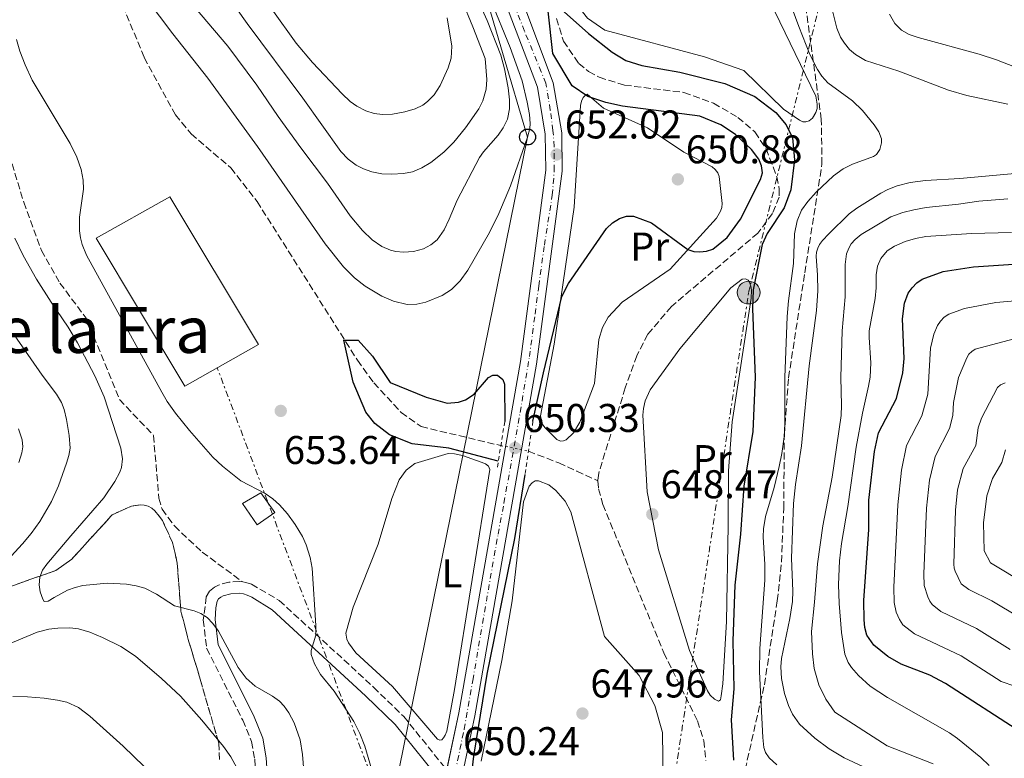
# Model space of a CAD drawing. Units: metres. Extents: x 641323 to 644778, y 4741449 to 4743833.
# Drawn here: x 643626 to 643872, y 4743039 to 4743223 of the extents above; entities that cross this region are included whole.
import ezdxf
from ezdxf.enums import TextEntityAlignment as Align

# ---------------------------------------------------------------- set-up
doc = ezdxf.new("R2010")
doc.units = ezdxf.units.M
doc.header["$MEASUREMENT"] = 0
for name, pattern in [('DGN Style 2', [1.7399219301090239, 1.043953158065414, -0.6959687720436097]), ('DGN Style 3', [2.435890702152634, 1.739921930109024, -0.6959687720436097]), ('DGN Style 4', [2.7856150101045474, 1.391937544087219, -0.6959687720436097, 0.001739921930109024, -0.6959687720436097]), ('DGN Style 5', [1.217945351076317, 0.5219765790327072, -0.6959687720436097]), ('DGN Style 7', [3.4798438602180486, 1.565929737098122, -0.6959687720436097, 0.5219765790327072, -0.6959687720436097])]:
    doc.linetypes.add(name, pattern=pattern)
for name, color, linetype, lineweight in [('Barranco lineal', 142, 'DGN Style 3', 13), ('Barranco lineal no visto', 142, 'DGN Style 5', 0), ('Camino', 7, 'DGN Style 3', 0), ('Carretera', 9, 'Continuous', 0), ('Caseta-cabaña', 1, 'Continuous', 0), ('Cota de punto acotado terreno', 7, 'Continuous', 0), ('Curva de nivel directora', 30, 'Continuous', 30), ('Curva de nivel intermedia', 30, 'Continuous', 0), ('Eje de carretera', 7, 'DGN Style 4', 0), ('Etiqueta de uso rústico', 92, 'Continuous', 0), ('Línea blanca (vial)', 7, 'Continuous', 13), ('Línea de cambio de uso (parcela vista)', 92, 'Continuous', 0), ('Línea eléctrica', 6, 'DGN Style 7', 0), ('Línea telefónica', 7, 'Continuous', 0), ('Margen derecho', 7, 'Continuous', 0), ('Nave industrial', 1, 'Continuous', 13), ('Pontón-alcantarilla (pasos de agua)', 1, 'DGN Style 2', 0), ('Poste telefónico', 7, 'Continuous', 0), ('Poste tendido eléctrico', 7, 'Continuous', 0), ('Punto acotado terreno (símbolo)', 7, 'Continuous', 0), ('Senda', 7, 'DGN Style 3', 0), ('Texto de Área (paraje) menor', 7, 'Continuous', 0), ('Torre eléctrica', 7, 'Continuous', 0), ('Zona arbolada', 92, 'DGN Style 3', 0)]:
    doc.layers.add(name, color=color, linetype=linetype, lineweight=lineweight)
doc.styles.add('Style-Arial', font='arial.ttf')

# ---------------------------------------------------------------- blocks, each defined once
blk = doc.blocks.new('5PATER')
at = {"layer": 'Barranco lineal no visto', "linetype": 'Continuous', "lineweight": 0}
h = blk.add_hatch(color=51, dxfattribs=at)
edge = h.paths.add_edge_path()
edge.add_ellipse((0, 0), major_axis=(-0.1095731443231308, -0.1110710700762829), ratio=0.9994222409660317, start_angle=0, end_angle=360)
blk = doc.blocks.new('5PELE')
at = {"layer": 'Torre eléctrica', "linetype": 'Continuous', "lineweight": 0}
h = blk.add_hatch(color=9, dxfattribs=at)
edge = h.paths.add_edge_path()
edge.add_arc((-2.000000476837158e-05, 0), 0.2850000000000001, 0, 360)
at = {"layer": 'Torre eléctrica', "color": 252, "linetype": 'Continuous', "lineweight": 0}
blk.add_circle((-2.000000476837158e-05, 0), 0.2850000000000001, dxfattribs=at)
blk = doc.blocks.new('5PTT')
at = {"layer": 'Poste telefónico', "color": 7, "linetype": 'Continuous', "lineweight": 30}
blk.add_circle((2.382683753967285e-05, 4.306399822235108e-05), 0.1995000005932858, dxfattribs=at)

msp = doc.modelspace()

# ---------------------------------------------------------------- linework, layer by layer
at = {"layer": 'Barranco lineal', "color": 142, "linetype": 'DGN Style 3', "lineweight": 13}
for points in [[(643623.3600000005, 4743250.83, 655.1600000000036), (643636.3300000001, 4743245.67, 654.7899999999936), (643642.9400000004, 4743241.109999999, 654.529999999999), (643646.8700000001, 4743236.550000001, 654.6199999999953), (643649.9800000006, 4743231.390000001, 654.6000000000058), (643657.2199999997, 4743213.939999999, 653.4900000000052), (643665, 4743199.65, 652.6699999999983), (643668.9199999999, 4743194.880000001, 652.4799999999959), (643678.8200000003, 4743186.390000001, 652.4799999999959), (643685.3899999997, 4743178, 652.029999999999), (643710.5, 4743138.32, 651.4700000000012), (643714.5599999997, 4743132.689999999, 650.9700000000012), (643721.4199999999, 4743125.289999999, 650.0099999999948), (643726.3600000005, 4743121.76, 649.6000000000058), (643746.3099999997, 4743117.02, 649.279999999999)], [(643760.2300000006, 4743223.689999999, 650.070000000007), (643761.9600000001, 4743218.029999999, 649.6699999999983), (643765.7699999996, 4743212.480000001, 649.2599999999948), (643768.2300000006, 4743210.439999999, 649.1199999999953), (643770.8600000005, 4743209.01, 649.0099999999948), (643777.2100000001, 4743207.050000001, 648.9100000000036), (643792.0700000003, 4743205.24, 648.8999999999943), (643799.4800000006, 4743202.529999999, 648.8300000000017), (643805.5599999997, 4743199, 648.779999999999), (643809.7800000003, 4743195.350000001, 648.7700000000041), (643812.5899999999, 4743191.17, 648.8399999999965), (643815.2699999996, 4743184.17, 648.9100000000036), (643815.8899999997, 4743181.109999999, 648.9100000000036), (643815.8499999996, 4743179.109999999, 648.9100000000036), (643814.1699999999, 4743174.960000001, 648.9100000000036), (643810.5300000003, 4743170.09, 648.9100000000036), (643788.9199999999, 4743151.75, 648.1300000000047), (643783.0499999998, 4743144.82, 647.7400000000052), (643780.2599999999, 4743139.480000001, 647.4799999999959), (643777.4100000003, 4743131.470000001, 646.9100000000036), (643770.7599999999, 4743110.15, 646.5800000000017), (643770.5599999997, 4743108.210000001, 646.570000000007)], [(643753.2100000001, 4743115.600000001, 648.2299999999959), (643760.7599999999, 4743112.710000001, 647.1199999999953), (643765.29, 4743110.630000001, 647), (643770.5599999997, 4743108.210000001, 646.570000000007)], [(643770.5599999997, 4743108.210000001, 646.570000000007), (643770.7199999997, 4743106.24, 646.570000000007), (643771.8099999997, 4743102.300000001, 646.570000000007), (643787.0300000003, 4743065.25, 646.3500000000058), (643795.4199999999, 4743048.300000001, 644.8999999999943), (643797.0099999999, 4743043.32, 644.8600000000006), (643797.54, 4743038.33, 644.8699999999953)]]:
    msp.add_polyline3d(points, dxfattribs=at)
at = {"layer": 'Barranco lineal no visto', "color": 142, "linetype": 'DGN Style 5', "lineweight": 0, "extrusion": (0.1443957069411337, -0.02971621793259547, 0.9890737213214962), "elevation": -47351.10973714705, "flags": 128}
msp.add_lwpolyline([(4775519.337401988, 322089.6290213969), (4775519.337401988, 322082.5065990558)], dxfattribs=at)
at = {"layer": 'Camino', "color": 7, "linetype": 'DGN Style 3', "lineweight": 0}
for points in [[(643681.8099999985, 4743082.960000001, 655.8999999999943), (643681.0699999987, 4743083.050000003, 655.8600000000007), (643678.3799999976, 4743082.9, 655.6499999999944), (643675.9099999999, 4743082.240000002, 655.5800000000019), (643674.7199999986, 4743081.670000001, 655.8699999999952), (643673.5100000015, 4743080.650000001, 656.6999999999972), (643672.7100000014, 4743079.25, 657.6300000000047), (643671.9600000004, 4743073.49, 659.1000000000058), (643672.8000000007, 4743066.390000002, 659.479999999996), (643681.8099999985, 4743048.449999999, 660.679999999993), (643684.0100000004, 4743043.09, 661.8999999999944), (643684.7999999992, 4743038.680000001, 662.8600000000007), (643685.0399999984, 4743034.060000001, 663.0899999999967), (643684.6400000006, 4743029.100000001, 663.9499999999971), (643680.7699999993, 4743009.930000001, 667.4100000000037), (643667.5100000001, 4742982.090000002, 671.6600000000037), (643649.8000000007, 4742925.890000002, 681.9199999999984), (643641.8900000005, 4742897.210000004, 687.6699999999983), (643641.3000000004, 4742893.850000001, 687.6699999999983), (643619.5199999987, 4742869.830000003, 691.6100000000006)], [(643681.8099999985, 4743082.960000001, 655.8999999999943), (643682.6199999999, 4743082.850000001, 655.9499999999971), (643684.0300000004, 4743082.410000001, 656.0000000000001), (643690.9499999982, 4743078.330000003, 655.9900000000052), (643714.5199999983, 4743056.67, 653.0800000000017), (643722.0399999997, 4743049.37, 651.2200000000014), (643732.7756025136, 4743036.0370743, 650.1628000000055)]]:
    msp.add_polyline3d(points, dxfattribs=at)
at = {"layer": 'Carretera', "color": 9, "linetype": 'Continuous', "lineweight": 0}
for points in [[(643748.3500000003, 4743236.930000001, 653.6900000000023), (643759.4200000013, 4743207.609999999, 652.1199999999953), (643761.5100000012, 4743195.170000001, 651.929999999993), (643761.6200000007, 4743185.57, 651.779999999999), (643755.2399999994, 4743137.4, 650.8300000000017), (643739.8399999988, 4743049.480000001, 649.9700000000012), (643732.4699999995, 4743014.859999998, 649.529999999999), (643726.6900000015, 4742990.96, 650.3899999999994), (643716.8700000001, 4742949.49, 649.9600000000064), (643706.6499999987, 4742905.679999999, 648.8300000000017), (643702.5799999983, 4742884.829999999, 648.0099999999948), (643701.2500000007, 4742861.640000002, 647.1900000000023), (643701.8500000021, 4742802.890000001, 645.1999999999971), (643701.6499999985, 4742763.01, 644.6300000000047), (643696.5599999991, 4742728.02, 643.8999999999943), (643681.5100000018, 4742648.500000001, 642.25)], [(643679.8299999987, 4742661.74, 642.5099999999948), (643692.510000001, 4742728.699999999, 643.8999999999943), (643697.5500000014, 4742763.32, 644.6300000000047), (643697.7399999992, 4742802.880000001, 645.1999999999971), (643697.1400000001, 4742861.739999999, 647.1900000000023), (643698.4999999992, 4742885.350000001, 648.0099999999948), (643702.6299999999, 4742906.540000002, 648.8300000000017), (643712.8700000015, 4742950.430000001, 649.9600000000064), (643722.6900000006, 4742991.920000001, 650.3899999999994), (643728.4699999985, 4743015.770000001, 649.529999999999), (643731.989999999, 4743032.34, 649.7400000000052), (643735.7999999998, 4743050.270000001, 649.9700000000012), (643751.1800000002, 4743138.02, 650.8300000000017), (643757.5100000025, 4743185.82, 651.779999999999), (643757.4099999996, 4743194.810000001, 651.929999999993), (643755.4299999992, 4743206.529999999, 652.1199999999953), (643744.4299999999, 4743235.689999999, 653.6900000000023)]]:
    msp.add_polyline3d(points, dxfattribs=at)
at = {"layer": 'Caseta-cabaña', "color": 1, "linetype": 'Continuous', "lineweight": 0}
msp.add_polyline3d([(643689.8700000001, 4743100.310000001, 657.9100000000036), (643685.4500000002, 4743097.26, 658.3699999999953), (643681.7699999996, 4743102.539999999, 658.0200000000041), (643686.3399999999, 4743105.220000001, 657.9100000000036)], close=True, dxfattribs=at)
msp.add_polyline3d([(643685.4500000002, 4743097.26, 658.3699999999953), (643681.7699999996, 4743102.539999999, 658.0200000000041), (643686.3399999999, 4743105.220000001, 657.9100000000036), (643689.8700000001, 4743100.310000001, 657.9100000000036), (643685.4500000002, 4743097.26, 658.3699999999953)], dxfattribs=at)
at = {"layer": 'Curva de nivel directora', "color": 30, "linetype": 'Continuous', "lineweight": 30, "flags": 128}
for points, elevation in [([(643754.3400000002, 4743123.090000001), (643757, 4743135.210000004), (643761.5399999997, 4743154.23), (643763.2299999995, 4743157.52), (643772.6799999998, 4743171.240000002), (643774.24, 4743172.67), (643775.940000001, 4743173.78), (643777.6799999999, 4743174.359999999), (643779.4500000002, 4743174.350000001), (643783.9699999997, 4743172.62), (643793.0699999991, 4743166.02), (643794.5399999999, 4743165.53), (643796.0699999988, 4743165.380000001), (643797.7000000004, 4743165.57), (643799.2400000005, 4743166.100000001), (643802.8300000002, 4743169.030000002), (643806.1699999997, 4743173.57), (643811.2100000001, 4743183.480000001), (643811.6500000004, 4743185.16), (643811.4600000002, 4743186.890000002), (643810.7400000005, 4743188.539999999), (643808.9399999991, 4743190.949999999), (643804.9299999991, 4743194.699999999), (643801.27, 4743197.109999999), (643796.0399999997, 4743199.300000002), (643776.7099999998, 4743201.789999999), (643772.51, 4743202.690000001), (643768.0099999984, 4743204.190000001), (643764.1100000001, 4743206.890000001), (643759.3099999991, 4743214.99), (643758.110000001, 4743225.490000002)], 650.0000000000001), ([(643761.3899999999, 4743225.99), (643768.2099999995, 4743219.939999999), (643774.1300000005, 4743215.300000001), (643777.51, 4743213.230000001), (643781.5099999988, 4743211.980000002), (643791.0099999984, 4743210.29), (643802.2800000004, 4743207.490000002), (643809.7799999993, 4743204.25), (643815.0299999998, 4743200.2), (643817.5800000002, 4743197.130000002), (643819.1899999996, 4743193.91), (643819.6499999999, 4743188.4), (643818.7800000005, 4743180.939999999), (643817.0700000006, 4743176.390000002), (643812.8399999995, 4743170.01), (643811.5799999987, 4743167.28), (643809.3899999983, 4743155.91), (643809.2000000004, 4743151.140000001), (643809.86, 4743134.15), (643809.2699999998, 4743120.529999999), (643807.01, 4743106.91), (643806.1799999987, 4743094.900000001), (643804.7699999983, 4743082.170000002), (643804.3099999999, 4743068.28), (643804.5499999991, 4743056.260000002), (643803.8699999995, 4743048.480000001), (643804.4799999997, 4743038.460000004)], 650.0000000000001), ([(643876.4799999995, 4743045.28), (643857.4299999991, 4743057.58), (643853.5199999998, 4743059.640000001), (643846.3200000002, 4743062.420000002), (643843.0399999989, 4743064.300000002), (643839.4899999994, 4743067.150000001), (643837.7799999996, 4743069.67), (643837.2999999989, 4743071.550000003), (643837.1299999991, 4743073.49), (643837.0399999997, 4743078.310000001), (643838.24, 4743096.080000001), (643838.3000000003, 4743103.420000002), (643839.6900000006, 4743115.550000002), (643840.6999999987, 4743120.180000001), (643845.1499999989, 4743128.750000001), (643846.7899999997, 4743135.220000002), (643847.1099999992, 4743138.76), (643846.6299999986, 4743148.710000001), (643847.1699999995, 4743152.570000002), (643848.0900000003, 4743155.080000001), (643849.0499999993, 4743156.460000004), (643850.2299999995, 4743157.650000001), (643851.6100000008, 4743158.61), (643856.8700000001, 4743160.480000001), (643864.4199999984, 4743161.699999999), (643878.1899999994, 4743162.550000001)], 675.0000000000001), ([(643745.6799999989, 4743113.150000001), (643733.2800000003, 4743116.41), (643724.1499999998, 4743117.480000001), (643718.4599999988, 4743119.680000001), (643714.829999999, 4743122.51), (643712.5999999982, 4743125.390000001), (643709.3899999985, 4743132.860000002), (643707.0799999996, 4743143.380000002), (643710.6799999982, 4743143.380000002), (643714.2799999992, 4743139.380000001), (643718.6899999991, 4743132.800000001), (643727.6900000002, 4743129.09), (643732.8600000001, 4743127.65), (643735.7399999991, 4743127.860000002), (643737.4800000002, 4743128.42), (643739.6100000005, 4743129.880000002), (643743.2600000004, 4743134.020000001), (643744.2999999998, 4743134.590000001), (643745.48, 4743134.600000001), (643746.8099999998, 4743133.560000001), (643747.2100000001, 4743132.34), (643747.2999999993, 4743123.08)], 650.0000000000003), ([(643738.6000000001, 4743030.850000001), (643739.5900000002, 4743039.430000001), (643742.8600000005, 4743059.930000001), (643749.8099999995, 4743093.850000001), (643752.3499999987, 4743109.83)], 650)]:
    msp.add_lwpolyline(points, dxfattribs=dict(at, elevation=elevation))
at = {"layer": 'Curva de nivel intermedia', "color": 30, "linetype": 'Continuous', "lineweight": 0, "flags": 128}
for points, elevation in [([(643682.9400000018, 4743222.480000001), (643677.1399999993, 4743230.61), (643669.4000000011, 4743240.489999999), (643664.8000000011, 4743245.539999999), (643650.1300000015, 4743262.66), (643638.8399999995, 4743274.359999999), (643627.25, 4743286.880000001), (643623.6600000004, 4743291.220000002)], 665), ([(643731.0899999999, 4743241.679999999), (643739.3100000009, 4743221.59), (643742.3799999999, 4743213.73), (643742.770000001, 4743208.460000002), (643742.6600000013, 4743206.05), (643741.8000000009, 4743203.100000001), (643740.8100000008, 4743201.119999999), (643737.4900000015, 4743196.380000001), (643734.6000000013, 4743192.789999999), (643732.050000001, 4743190.279999998), (643728.8099999999, 4743187.739999999), (643726.5800000015, 4743186.36), (643724.200000001, 4743185.41), (643721.9700000003, 4743184.970000001), (643719.0900000014, 4743184.779999999), (643716.5600000012, 4743184.890000001), (643714.0900000012, 4743185.390000001), (643711.9700000001, 4743186.15), (643710.1399999994, 4743187.100000001), (643708.1400000014, 4743188.57), (643706.3399999996, 4743190.459999999), (643696.8600000005, 4743203.759999999), (643682.9400000018, 4743222.480000001)], 665), ([(643743.7200000009, 4743228.560000001), (643748.6200000005, 4743216.430000001), (643751.6, 4743208.15), (643752.9200000009, 4743202.829999999), (643753.4500000007, 4743199.680000001), (643753.6200000005, 4743197.449999999), (643753.5300000011, 4743196.239999999), (643752.9900000001, 4743194.099999999), (643748.7000000009, 4743181.939999999), (643745.8100000008, 4743174.960000001), (643743.4500000004, 4743170.24), (643738.0200000012, 4743160.83), (643736.1500000004, 4743158.21), (643734.0100000012, 4743156.029999998), (643731.6399999997, 4743154.509999999), (643727.5800000007, 4743152.83), (643725.2800000006, 4743152.31), (643722.88, 4743152.300000001), (643719.4900000015, 4743153.109999999), (643716.6100000005, 4743154.359999999), (643712.4400000017, 4743156.829999999), (643709.7300000006, 4743158.890000001), (643707.0199999993, 4743161.640000002), (643702.4500000004, 4743167.390000001), (643685.49, 4743191.720000001), (643673.1300000015, 4743208.800000002), (643664.3899999999, 4743219.84), (643651.3000000005, 4743237.289999999)], 655), ([(643736.860000001, 4743236.459999999), (643742.9299999997, 4743223.220000001), (643746.3000000003, 4743214.539999999), (643747.2300000001, 4743211.09), (643748.1100000008, 4743206.390000001), (643748.4700000007, 4743203.37), (643748.4600000017, 4743201.099999999), (643747.9600000011, 4743198.58), (643746.9300000007, 4743196.369999999), (643745.6100000017, 4743194.560000001), (643741.9999999999, 4743190.390000001), (643741.0000000007, 4743189.009999999), (643735.3700000002, 4743178.32), (643733.3899999999, 4743173.55), (643732.1200000002, 4743170.890000001), (643730.3800000013, 4743168.449999999), (643728.8500000002, 4743167.17), (643726.9800000016, 4743166.199999998), (643724.5200000006, 4743165.52), (643722.0000000016, 4743165.32), (643720.1100000006, 4743165.499999999), (643718.7300000016, 4743165.820000002), (643716.540000001, 4743166.739999999), (643714.1900000018, 4743168.449999999), (643711.750000001, 4743170.759999999), (643708.670000001, 4743174.42), (643702.9900000015, 4743182.58), (643696.3200000017, 4743191.38), (643690.6300000009, 4743199.25), (643685.2999999999, 4743207.050000001), (643678.1100000015, 4743216.759999999), (643661.4600000017, 4743236.430000001)], 660.0000000000001), ([(643815.2700000012, 4743037.269999999), (643813.32, 4743039.01), (643812.4800000017, 4743040.34), (643812.0500000003, 4743041.640000001), (643811.7799999999, 4743044.12), (643810.9700000007, 4743060.470000001), (643811.04, 4743066.38), (643812.2699999993, 4743083.390000001), (643812.2500000015, 4743087.300000002), (643811.8899999994, 4743094.190000001), (643811.9500000019, 4743096.189999999), (643812.4400000015, 4743099.279999999), (643814.5700000017, 4743106.52), (643815.8800000015, 4743111.810000001), (643816.560000001, 4743115.069999999), (643817.1300000009, 4743119.230000001), (643817.3000000007, 4743122.460000001), (643817.2500000016, 4743133.999999999), (643817.8799999997, 4743149.249999999), (643818.1700000003, 4743153.21), (643819.4700000011, 4743162.509999999), (643819.7200000016, 4743169.88), (643820.3899999999, 4743173.179999999), (643821.4600000004, 4743175.819999999), (643823.0000000005, 4743178.01), (643825.0999999995, 4743180.329999999), (643829.4700000014, 4743184.390000001), (643831.8400000005, 4743186.119999998), (643834.1500000019, 4743187.33), (643839.4100000013, 4743189.199999998), (643840.1399999999, 4743189.720000001), (643840.9800000002, 4743190.949999999), (643841.4600000009, 4743192.63), (643841.4100000017, 4743193.630000001), (643840.7900000003, 4743195.399999999), (643839.6100000001, 4743197.119999998), (643836.6799999998, 4743200.759999999), (643834.2100000001, 4743203.119999999), (643828.0400000009, 4743207.67), (643826.540000001, 4743209.3), (643825.4000000011, 4743210.949999999), (643823.5100000001, 4743214.710000001), (643820.7499999997, 4743221.699999998), (643818.500000001, 4743227.800000001)], 655), ([(643732.8600000001, 4743223.859999999), (643734.0899999995, 4743216.779999998), (643733.8600000015, 4743213.759999999), (643733.1500000006, 4743211.380000001), (643731.1600000013, 4743206.939999999), (643729.6300000002, 4743204.659999999), (643728.020000001, 4743202.939999999), (643726.8400000008, 4743202.039999997), (643724.9000000006, 4743201.099999999), (643722.3500000003, 4743200.380000002), (643719.2500000001, 4743199.779999998), (643716.7800000003, 4743199.689999999), (643714.6800000013, 4743199.979999999), (643712.5800000003, 4743200.67), (643710.3300000017, 4743201.84), (643708.7000000001, 4743202.999999999), (643706.6700000005, 4743204.900000001), (643699.2699999998, 4743212.67), (643695.1799999995, 4743217.51), (643689.0700000006, 4743226.019999999)], 670.0000000000001), ([(643858.1399999999, 4743205.779999999), (643845.7400000012, 4743210.560000001), (643837.4300000009, 4743213.24), (643834.8899999994, 4743214.67), (643833.3899999997, 4743215.989999999), (643832.1600000003, 4743217.51), (643831.2100000003, 4743219.05), (643830.2300000013, 4743221.27), (643829.3000000014, 4743225.270000001)], 660.0000000000001), ([(643879.1500000005, 4743209.92), (643870.1500000017, 4743213.41), (643865.8100000009, 4743214.779999998), (643850.6000000006, 4743218.92), (643848.3499999996, 4743219.710000001), (643846.4000000006, 4743220.789999999), (643844.7199999997, 4743222.449999999), (643843.4200000011, 4743224.779999998)], 665), ([(643625.3099999999, 4743218.439999999), (643626.1200000013, 4743215.569999999), (643627.4199999999, 4743212.149999999), (643629.2300000006, 4743208.260000001), (643638.6800000007, 4743192.46), (643640.3700000006, 4743189.029999999), (643641.4300000002, 4743185.970000001), (643641.9400000018, 4743183.359999998), (643641.990000001, 4743181.080000001), (643641.0000000009, 4743174.08), (643641.020000001, 4743170.640000001), (643641.2600000001, 4743168.899999999), (643641.7000000004, 4743167.260000001), (643642.76, 4743164.560000001), (643661.5600000002, 4743130.369999999), (643662.9700000006, 4743127.999999999), (643665.0200000001, 4743125.119999998), (643668.5400000005, 4743120.8), (643674.3699999999, 4743114.099999999), (643676.7600000015, 4743111.850000001), (643681.3300000003, 4743108.23), (643687.3899999999, 4743105.029999998), (643689.3099999998, 4743103.71), (643691.0199999998, 4743102.230000001), (643692.9800000022, 4743099.970000001), (643694.9, 4743097.319999999), (643696.7100000007, 4743094.349999999), (643697.6700000018, 4743092.259999999)], 655), ([(643872.9700000002, 4743202.270000001), (643862.7500000009, 4743204.480000001), (643858.1399999999, 4743205.779999999)], 660.0000000000001), ([(643838.0499999999, 4743036.289999999), (643832.0900000011, 4743038.99), (643828.3100000012, 4743041.259999999), (643824.7400000016, 4743043.930000001), (643820.9500000009, 4743047.460000002), (643819.2000000007, 4743049.9), (643818.1800000014, 4743052.079999999), (643817.1900000012, 4743055.09), (643816.4700000016, 4743058.87), (643816.2600000014, 4743061.789999999), (643816.4, 4743063.81), (643818.51, 4743073.81), (643819.2200000008, 4743078.109999998), (643819.29, 4743080.689999999), (643818.9200000013, 4743088.88), (643819.440000002, 4743102.55), (643819.9400000006, 4743107.34), (643821.4699999995, 4743116.980000001), (643823.3899999994, 4743136.909999999), (643825.1700000009, 4743150.77), (643825.4900000005, 4743155.680000001), (643825.4200000013, 4743159.550000002), (643825.1100000005, 4743164.33), (643825.2200000001, 4743165.369999999), (643825.5100000006, 4743166.330000001), (643825.9599999998, 4743167.23), (643826.7000000019, 4743168.279999999), (643828.2300000008, 4743169.939999999), (643833.3600000006, 4743174.9), (643835.2600000005, 4743176.319999999), (643841.2599999997, 4743180.07), (643843.020000001, 4743181.009999999), (643845.320000001, 4743181.92), (643848.6100000012, 4743182.720000002), (643852.4500000012, 4743183.24), (643861.0000000009, 4743183.759999998), (643874.7500000016, 4743184.949999999)], 660.0000000000001), ([(643854.2999999997, 4743037.49), (643842.7999999997, 4743041.989999999), (643829.7999999999, 4743050.460000001), (643827.4999999999, 4743053.65), (643825.7499999999, 4743057.300000001), (643824.5600000008, 4743061.38), (643824.1700000018, 4743065.03), (643823.9700000006, 4743070.619999998), (643824.7000000015, 4743077.949999999), (643825.41, 4743087.509999999), (643826.7500000012, 4743097.009999999), (643829.1100000015, 4743109.159999999), (643831.3600000001, 4743124.52), (643831.4500000017, 4743127.15), (643831.2800000019, 4743133.99), (643831.5999999992, 4743145.689999999), (643832.3300000001, 4743154.140000001), (643832.3400000012, 4743162.23), (643832.7100000001, 4743164.909999999), (643833.230000001, 4743166.310000001), (643833.8500000001, 4743167.399999999), (643834.8100000012, 4743168.499999999), (643836.3700000013, 4743169.75), (643843.7400000007, 4743174.140000001), (643846.7699999994, 4743175.26), (643849.4800000007, 4743175.939999999), (643852.5800000009, 4743176.480000001), (643860.6800000012, 4743177.359999999), (643865.7599999995, 4743178.099999999), (643872.9900000005, 4743178.619999999)], 665), ([(643835.1300000009, 4743116.59), (643836.6500000008, 4743125.160000001), (643838.2000000019, 4743131.859999999), (643838.5799999997, 4743134.130000001), (643838.7600000007, 4743137.66), (643838.3400000005, 4743143.999999999), (643838.3700000017, 4743145.659999999), (643839.8100000012, 4743153.720000001), (643840.0500000005, 4743156.390000001), (643840.0700000006, 4743159.640000001), (643840.3900000001, 4743161.810000001), (643841.2500000007, 4743163.789999999), (643842.8500000011, 4743165.640000001), (643844.6900000006, 4743166.859999998), (643847.3600000017, 4743167.96), (643849.8800000009, 4743168.729999999), (643852.4700000014, 4743169.27), (643863.8799999997, 4743170.01), (643873.9300000013, 4743170.279999998)], 670.0000000000001), ([(643624.8600000006, 4743168.850000001), (643626.9400000017, 4743164.509999999), (643630.2899999999, 4743158.599999999), (643633.9100000008, 4743152.81), (643638.1800000002, 4743146.569999999), (643640.5500000016, 4743142.680000001), (643644.87, 4743134.42), (643647.150000002, 4743129.2), (643651.3400000008, 4743116.380000001), (643651.7499999999, 4743113.679999999), (643651.550000001, 4743111.529999998), (643651.1399999997, 4743110.390000001), (643649.8800000013, 4743108.09), (643647.1100000018, 4743103.989999999), (643638.8399999995, 4743094.499999999), (643632.8800000005, 4743087.399999999), (643631.8000000009, 4743085.869999998), (643631.0900000001, 4743084.119999998), (643630.9300000013, 4743082.199999998), (643631.1700000005, 4743080.509999999), (643631.8700000001, 4743078.630000001), (643632.23, 4743078.109999998), (643633.2000000001, 4743078.130000001), (643634.6799999998, 4743079.099999998), (643638.0500000004, 4743080.909999998), (643639.9300000002, 4743081.600000001), (643641.8600000015, 4743082.06), (643647.9099999998, 4743082.659999999), (643652.7700000014, 4743082.42), (643655.1800000009, 4743082.02), (643657.3800000002, 4743081.390000001), (643660.2700000004, 4743079.919999998), (643664.7899999999, 4743076.99), (643669.6800000004, 4743075.71), (643671.3200000012, 4743075.07), (643672.9500000007, 4743074.09), (643674.3699999999, 4743072.59), (643675.7800000003, 4743070.640000001), (643680.7000000001, 4743061.579999999), (643682.6500000012, 4743058.960000002), (643684.890000001, 4743056.930000001), (643689.2899999997, 4743054.42), (643690.9800000017, 4743053.17), (643692.2000000001, 4743051.930000001), (643693.36, 4743050.3), (643694.6500000019, 4743047.759999999), (643696.1600000006, 4743043.489999999), (643696.7500000007, 4743039.899999999), (643697.1500000008, 4743034.619999998)], 660.0000000000001), ([(643874.7400000005, 4743056.909999999), (643871.3400000008, 4743058.060000001), (643861.3000000003, 4743064.470000002), (643849.6300000005, 4743069.970000001), (643846.7800000006, 4743072.259999999), (643845.8799999999, 4743073.579999999), (643845.0900000008, 4743075.42), (643844.6200000015, 4743077.789999999), (643844.540000001, 4743081.65), (643845.4700000008, 4743102.230000001), (643846.4400000009, 4743110.889999999), (643847.6700000003, 4743117.069999999), (643851.5400000014, 4743124.430000001), (643853.0400000013, 4743129.890000001), (643853.6300000015, 4743141.359999999), (643854.4900000021, 4743144.869999998), (643855.4000000017, 4743147.03), (643856.1600000015, 4743148.140000001), (643857.1100000015, 4743149.089999998), (643858.2200000002, 4743149.859999999), (643862.1699999998, 4743151.300000002), (643869.9800000017, 4743152.740000002), (643880.6100000001, 4743153.670000001)], 680), ([(643624.6900000008, 4743144.699999998), (643631.6700000013, 4743134.649999999), (643635.2400000008, 4743129.890000001), (643636.5100000004, 4743127.82), (643637.1800000009, 4743125.999999999), (643637.7700000011, 4743123.520000001), (643638.4600000017, 4743119.550000001), (643638.6699999997, 4743116.380000001), (643638.3800000013, 4743114.539999999), (643637.8, 4743112.630000001), (643635.7400000015, 4743106.98), (643634.0600000008, 4743103.039999999), (643631.1100000002, 4743098.019999999), (643628.9300000009, 4743095.050000001), (643626.7699999994, 4743092.489999999), (643613.5599999997, 4743078.170000001)], 665), ([(643873.5700000015, 4743066.09), (643865.1600000005, 4743071.36), (643856.26, 4743075.609999999), (643854.0800000007, 4743077.369999998), (643853.4900000006, 4743078.180000001), (643852.980000001, 4743079.259999999), (643852.1000000003, 4743082.100000001), (643852.0399999999, 4743084.99), (643852.6600000013, 4743101.390000001), (643853.4500000004, 4743108.42), (643854.8099999994, 4743114.3), (643858.4400000017, 4743121.249999999), (643859.2800000019, 4743124.550000001), (643859.3899999993, 4743127.749999999), (643860.6299999999, 4743134.019999999), (643862.7100000007, 4743138.980000001), (643863.2800000008, 4743139.819999999), (643863.9900000015, 4743140.53), (643864.8099999997, 4743141.109999998), (643874.5500000005, 4743143.720000001)], 685.0000000000001), ([(643875.7999999999, 4743074.13), (643869.0200000006, 4743078.249999999), (643863.2300000016, 4743081.05), (643861.3700000019, 4743082.470000001), (643859.7900000016, 4743085.660000001), (643859.5800000015, 4743086.409999999), (643859.5099999999, 4743087.399999999), (643859.8800000009, 4743100.869999999), (643860.4500000009, 4743105.949999999), (643861.8300000001, 4743111.27), (643864.9700000006, 4743117.009999999), (643865.6100000021, 4743121.430000001), (643866.400000001, 4743123.849999999), (643870.400000002, 4743131.5), (643871.1200000017, 4743132.189999999), (643872.36, 4743132.73)], 690), ([(643625.7900000005, 4743121.23), (643626.7200000003, 4743118.48), (643626.8299999998, 4743116.679999998), (643626.650000001, 4743115.23), (643625.8399999996, 4743112.81)], 670.0000000000001), ([(643868.2899999997, 4743037.09), (643866.2100000011, 4743039.09), (643860.440000002, 4743043.82), (643858.3800000012, 4743045.239999999), (643842.9400000006, 4743054.08), (643838.5700000008, 4743056.930000001), (643835.6699999995, 4743059.599999999), (643833.9200000016, 4743061.619999999), (643833.1000000013, 4743062.849999999), (643832.2499999997, 4743064.9), (643831.4400000006, 4743070.32), (643830.8300000003, 4743077.569999999), (643830.6600000004, 4743082.319999999), (643830.8900000006, 4743088.210000001), (643831.4100000014, 4743092.59), (643833.0200000008, 4743101.84), (643835.1300000009, 4743116.59)], 670.0000000000001), ([(643877.6399999994, 4743082.359999999), (643868.6699999997, 4743087.71), (643867.0600000004, 4743090.71), (643866.9100000006, 4743097.730000001), (643867.730000001, 4743104.449999999), (643869.1400000014, 4743108.830000001), (643871.4900000005, 4743112.779999998), (643872.3700000012, 4743115.939999999)], 695), ([(643697.6700000018, 4743092.259999999), (643698.6700000007, 4743089.039999999), (643699.1300000012, 4743086.409999999), (643700.1100000002, 4743072.09), (643700.0700000002, 4743069.710000001), (643698.9400000012, 4743065.83), (643698.8899999999, 4743064.829999999), (643699.7800000017, 4743062.550000001), (643701.2700000004, 4743059.86), (643704.7000000014, 4743055.649999999), (643709.6100000021, 4743048.069999999), (643711.1100000017, 4743045.139999999), (643712.320000001, 4743041.939999999), (643713.9600000017, 4743036.27)], 655), ([(643620.5900000016, 4743066.34), (643630.4700000009, 4743070.41), (643633.3800000012, 4743071.140000001), (643635.5800000007, 4743071.42), (643638.5800000002, 4743071.51), (643640.7500000005, 4743071.26), (643643.6400000006, 4743070.430000001), (643646.79, 4743069.100000001), (643651.380000001, 4743066.840000001), (643655.0500000013, 4743064.429999999), (643661.4900000008, 4743058.859999998), (643666.2899999997, 4743054.439999999), (643671.6200000006, 4743048.4), (643677.0099999997, 4743041.849999999), (643678.8499999992, 4743039.279999998), (643680.3600000001, 4743036.539999999)], 665), ([(643624.4100000013, 4743054.310000001), (643628.0599999991, 4743054.259999999), (643632.2100000001, 4743053.930000001), (643635.5200000004, 4743053.470000001), (643637.8700000016, 4743052.899999999), (643640.7700000006, 4743051.569999999), (643643.6000000003, 4743049.42), (643651.950000001, 4743041.920000001), (643659.7600000007, 4743034.369999997)], 670.0000000000001)]:
    msp.add_lwpolyline(points, dxfattribs=dict(at, elevation=elevation))
at = {"layer": 'Eje de carretera', "color": 7, "linetype": 'DGN Style 4', "lineweight": 0}
msp.add_polyline3d([(643734.9099999998, 4743035.49, 650.1999999999972), (643737.1499999972, 4743046.189999999, 649.9199999999984), (643739.2999999997, 4743058.380000004, 650.0500000000029), (643742.6900000004, 4743078.130000001, 650.2400000000054), (643745.6000000006, 4743094.880000001, 650.4100000000037), (643747.0899999993, 4743102.670000001, 650.479999999996), (643751.1299999983, 4743125.310000001, 650.7100000000065), (643753.4499999983, 4743139.24, 650.8600000000006), (643754.8599999987, 4743149.859999999, 651.070000000007), (643755.7699999985, 4743156.84, 651.2100000000064), (643757.1799999989, 4743167.119999999, 651.4100000000037), (643759.1700000004, 4743179.560000001, 651.6600000000036), (643759.6700000011, 4743185.779999999, 651.7899999999936), (643759.6599999999, 4743191.690000001, 651.9900000000054), (643759.3299999969, 4743195.760000002, 651.9400000000023), (643758.6599999985, 4743200.820000002, 652.0200000000042), (643757.5900000001, 4743207.529999999, 652.1399999999994), (643756.4200000011, 4743210.350000001, 652.2899999999937), (643752.199999999, 4743220.550000002, 652.8399999999965), (643747.5799999988, 4743232.600000001, 653.4900000000054)], dxfattribs=at)
at = {"layer": 'Línea blanca (vial)', "color": 7, "linetype": 'Continuous', "lineweight": 13}
for points in [[(643681.5100000014, 4742648.500000002, 642.25), (643696.5599999985, 4742728.020000001, 643.8999999999944), (643701.649999998, 4742763.01, 644.6300000000047), (643701.8500000016, 4742802.890000001, 645.1999999999972), (643701.2500000002, 4742861.640000002, 647.1900000000024), (643702.579999998, 4742884.83, 648.009999999995), (643706.6499999983, 4742905.680000001, 648.8300000000017), (643716.8699999996, 4742949.490000002, 649.9600000000065), (643726.690000001, 4742990.960000001, 650.3899999999994), (643732.4699999989, 4743014.859999999, 649.529999999999), (643739.8399999985, 4743049.480000002, 649.9700000000012), (643755.2399999987, 4743137.4, 650.8300000000019), (643761.6200000001, 4743185.570000002, 651.7799999999991), (643761.5100000007, 4743195.170000001, 651.929999999993), (643759.4200000007, 4743207.61, 652.1199999999953), (643748.35, 4743236.930000001, 653.6900000000024)], [(643732.7756025136, 4743036.0370743, 649.7874000000012), (643735.7999999993, 4743050.270000001, 649.9700000000012), (643751.1799999997, 4743138.02, 650.8300000000019), (643757.510000002, 4743185.820000002, 651.7799999999991), (643757.4099999992, 4743194.810000001, 651.929999999993), (643755.4299999988, 4743206.53, 652.1199999999953), (643744.4299999995, 4743235.690000001, 653.6900000000024)]]:
    msp.add_polyline3d(points, dxfattribs=at)
at = {"layer": 'Línea de cambio de uso (parcela vista)', "color": 92, "linetype": 'Continuous', "lineweight": 0}
for points in [[(643815.2792999997, 4743324.922499999, 653.6036000000023), (643814.8200000003, 4743324.470000001, 653.6199999999953), (643810.5700000003, 4743311.119999999, 653.5899999999965), (643808.6399999997, 4743291.279999999, 653.529999999999), (643808.9500000002, 4743274.550000001, 652.779999999999), (643809.0599999997, 4743246.210000001, 652.9499999999971), (643810, 4743238.27, 652.9900000000052), (643812.2199999997, 4743230.83, 652.9600000000064), (643825.0300000003, 4743204.34, 653.0800000000017), (643825.3899999997, 4743202.27, 652.8399999999965), (643825.3200000003, 4743201.24, 652.6699999999983), (643825.04, 4743200.230000001, 652.4700000000012), (643824.1600000003, 4743198.82, 652.1300000000047), (643823.3600000005, 4743198.140000001, 651.679999999993), (643822.5499999998, 4743197.850000001, 650.9600000000064), (643821.75, 4743197.92, 650.2599999999948), (643820.9500000002, 4743198.279999999, 649.820000000007), (643816.9500000002, 4743201.09, 649.0500000000029), (643807.0099999999, 4743210.689999999, 649.5800000000017), (643797.1799999997, 4743214.16, 649.75), (643772.3099999997, 4743220.77, 651.0800000000017), (643767.9600000001, 4743223.779999999, 651.4400000000023), (643764.8600000005, 4743227.67, 651.4199999999983), (643764.3658999996, 4743228.831300001, 651.3793000000006)], [(643767.9000000004, 4743204.800000001, 650.9400000000023), (643767.5300000003, 4743204.66, 650.9400000000023), (643766.9199999999, 4743203.99, 650.9400000000023), (643766.4699999997, 4743203.039999999, 650.9499999999971), (643766.1900000004, 4743201.980000001, 650.9499999999971), (643764.5899999999, 4743176.560000001, 650.6900000000023), (643759.6100000005, 4743142.32, 649.8099999999977), (643756.2400000002, 4743124.439999999, 649.6600000000036), (643756.6699999999, 4743122.480000001, 649.6499999999943), (643757.2599999999, 4743121.51, 649.6499999999943), (643760.3099999997, 4743118.550000001, 649.6499999999943), (643761.2400000002, 4743118.100000001, 649.6499999999943), (643761.9400000004, 4743118.199999999, 649.6499999999943), (643762.6200000001, 4743118.480000001, 649.6499999999943), (643764.4600000001, 4743120.189999999, 649.6699999999983), (643766.0599999997, 4743122.9, 649.6900000000023), (643769.7400000002, 4743132.560000001, 649.7400000000052), (643770.7800000003, 4743143.539999999, 649.320000000007), (643771.7100000001, 4743146.49, 649.3699999999953), (643773.1399999997, 4743149.119999999, 649.4799999999959), (643776.6399999997, 4743152.83, 649.679999999993), (643788.6299999999, 4743161.07, 650.2400000000052), (643800.2300000006, 4743173.850000001, 650.3800000000047), (643801.2300000006, 4743175.550000001, 650.3999999999943), (643801.5199999996, 4743176.460000001, 650.3999999999943), (643801.6299999999, 4743177.480000001, 650.3999999999943), (643800.8600000005, 4743184.25, 650.4600000000064), (643800.5, 4743185.180000001, 650.4700000000012), (643799.8700000001, 4743185.99, 650.4700000000012), (643799.0800000001, 4743186.680000001, 650.4700000000012), (643792.0499999998, 4743190.300000001, 650.5500000000029), (643782.9600000001, 4743196.380000001, 650.9100000000036), (643771.9199999999, 4743201.310000001, 650.9400000000023), (643767.9000000004, 4743204.800000001, 650.9400000000023)], [(643800.6900000004, 4743053.15, 647.779999999999), (643799.7000000002, 4743053.699999999, 647.6900000000023), (643798.6500000004, 4743054.720000001, 647.5899999999965), (643797.9199999999, 4743055.77, 647.5500000000029), (643793.4500000002, 4743065.859999999, 647.5200000000041), (643785.6900000004, 4743090.970000001, 647.4799999999959), (643782.8399999999, 4743105.51, 647.5599999999977), (643781.7699999996, 4743124.600000001, 648.1699999999983), (643781.9199999999, 4743126.289999999, 648.2599999999948), (643782.4000000004, 4743128.220000001, 648.529999999999), (643783.6600000003, 4743130.970000001, 648.9600000000064), (643791.0099999999, 4743141.230000001, 649.0099999999948), (643803.79, 4743156.449999999, 649.1600000000036), (643806.6399999997, 4743158.57, 649.2700000000041), (643807.4299999997, 4743158.689999999, 649.3000000000029), (643808.0899999999, 4743158.380000001, 649.320000000007), (643808.4699999997, 4743157.83, 649.3399999999965), (643808.7999999998, 4743156.859999999, 649.3500000000058), (643808.9500000002, 4743155.869999999, 649.3600000000006), (643808.8899999997, 4743153.84, 649.3600000000006), (643804.1100000005, 4743122.980000001, 648.7700000000041), (643803.1600000003, 4743110.689999999, 648.3999999999943), (643803.0899999999, 4743097.039999999, 647.679999999993), (643802.6600000003, 4743073.100000001, 647.9499999999971), (643801.7599999999, 4743057.529999999, 647.8699999999953), (643801.3899999997, 4743054.550000001, 647.8399999999965), (643801.2199999997, 4743053.52, 647.8300000000017), (643800.6900000004, 4743053.15, 647.779999999999)], [(643733.1200000001, 4743115.060000001, 649.9600000000064), (643724.7999999998, 4743112.52, 650.1699999999983), (643722.6200000001, 4743110.869999999, 650.4799999999959), (643720.8799999999, 4743108.49, 651.2700000000041), (643719.0899999999, 4743103.83, 651.5899999999965), (643715.6200000001, 4743092.369999999, 650.8099999999977), (643709.4299999997, 4743076.630000001, 652.2599999999948), (643707.5800000001, 4743070.180000001, 652.2899999999936), (643707.8399999999, 4743068.67, 652.2700000000041), (643708.2300000006, 4743067.779999999, 652.2700000000041), (643710.0899999999, 4743065.289999999, 652.2299999999959), (643719.25, 4743056.850000001, 651.1399999999994), (643730.4800000006, 4743043.699999999, 649.5899999999965), (643731.04, 4743043.430000001, 649.5800000000017), (643731.5499999998, 4743043.550000001, 649.570000000007), (643732.0199999996, 4743043.99, 649.5599999999977), (643732.4299999997, 4743044.720000001, 649.5500000000029), (643732.8099999997, 4743045.680000001, 649.5399999999936), (643734.7300000006, 4743056.09, 649.5200000000041), (643743.5199999996, 4743111.029999999, 649.4100000000036), (643743.25, 4743111.859999999, 649.4600000000064), (643742.4800000006, 4743112.460000001, 649.5200000000041), (643741.4100000003, 4743112.890000001, 649.5800000000017), (643736.6900000004, 4743114.550000001, 649.8000000000029), (643734.75, 4743114.99, 649.8899999999994), (643733.1200000001, 4743115.060000001, 649.9600000000064)], [(643741.3700000001, 4743038.199999999, 648.5099999999948), (643746.5800000001, 4743063.32, 648.6900000000023), (643749.1299999999, 4743078.27, 649.0899999999965), (643751.9900000002, 4743102.970000001, 649.5), (643753.4199999999, 4743106.9, 649.4499999999971), (643754.1500000004, 4743107.74, 649.4400000000023), (643754.9100000003, 4743108.199999999, 649.429999999993), (643755.75, 4743108.220000001, 649.4199999999983), (643758.29, 4743107.189999999, 649.4600000000064), (643760.04, 4743105.82, 649.5099999999948), (643762.3700000001, 4743103.15, 649.570000000007), (643763.8099999997, 4743100.480000001, 649.5800000000017), (643772.2100000001, 4743069.359999999, 648.6999999999971), (643780.9100000003, 4743059.600000001, 648.5), (643784.7599999999, 4743052.060000001, 648.3000000000029), (643786.7400000002, 4743045.380000001, 648.0899999999965), (643786.9100000003, 4743032.77, 647.429999999993)]]:
    msp.add_polyline3d(points, dxfattribs=at)
at = {"layer": 'Línea eléctrica', "color": 6, "linetype": 'DGN Style 7', "lineweight": 0, "extrusion": (0.1247801229080702, 0.0569400961540714, 0.9905492145153678), "elevation": 351040.326854661, "flags": 128}
msp.add_lwpolyline([(4047726.096198145, -2530487.717383848), (4047766.087988084, -2530431.355768033), (4047769.189717166, -2530426.984404192), (4047880.122657088, -2530434.566913056)], dxfattribs=at)
at = {"layer": 'Línea eléctrica', "color": 6, "linetype": 'DGN Style 7', "lineweight": 0}
msp.add_polyline3d([(643787.2899999995, 4743018.180000001, 646.6699999999983), (643808.230000001, 4743155.25, 649.3300000000017), (643850.449999999, 4743326.659999999, 668.1900000000023), (643915.5599999976, 4743668.859999999, 701.0899999999965), (643937.3836958937, 4743776.142909302, 679.6435999999958), (643945.640000001, 4743816.73, 671.529999999999)], dxfattribs=at)
at = {"layer": 'Línea telefónica', "color": 7, "linetype": 'Continuous', "lineweight": 0}
msp.add_polyline3d([(643731.989999999, 4741646.930000001, 627.8899999999994), (643723.2000000002, 4741694.460000001, 631.3800000000047), (643740.0906345265, 4741745.293581073, 633.4973999999929), (643831.8500000023, 4742021.45, 645), (643864.0199999989, 4742127.4, 645), (643841.7899999999, 4742238.150000001, 640), (643825.5599999981, 4742293.880000001, 642.4700000000012), (643734.4099999996, 4742403.689999999, 642.0200000000041), (643710.9600000003, 4742591.529999998, 640), (643707.4951519581, 4742611.656639821, 642.3122000000003), (643680.9899999987, 4742765.62, 660), (643698.4999999992, 4742885.350000001, 648.0099999999948), (643716.0599999988, 4743012.520000001, 655), (643719.8969476032, 4743031.385771627, 655), (643752.9899999984, 4743194.100000001, 655), (643734.2500000009, 4743257.55, 660), (643766.850000001, 4743365.42, 665), (643840.4499999988, 4743483.210000002, 658.2100000000064), (643863.5500000018, 4743621.819999999, 663.3300000000017), (643897.1299999985, 4743720.050000002, 665), (643937.3836958937, 4743776.142909302, 668.9737000000023), (643947.7800000021, 4743790.630000002, 670), (643961.9699999989, 4743817.069999999, 672.0200000000041)], dxfattribs=at)
at = {"layer": 'Margen derecho', "color": 7, "linetype": 'Continuous', "lineweight": 0}
msp.add_polyline3d([(643687.9699999987, 4743034.020000001, 663.0899999999967), (643687.7099999995, 4743039.02, 662.8600000000007), (643686.8299999988, 4743043.91, 661.8999999999944), (643684.4799999996, 4743049.67, 660.679999999993), (643675.6399999994, 4743067.250000002, 659.479999999996), (643674.8900000007, 4743073.560000001, 659.1000000000058), (643675.1099999998, 4743076.500000001, 658.4400000000023), (643675.2300000006, 4743077.300000001, 658.2299999999959), (643675.4400000006, 4743078.140000002, 657.6300000000047), (643675.7899999992, 4743078.750000002, 656.6999999999972), (643676.3199999989, 4743079.189999999, 655.8699999999952), (643676.9299999992, 4743079.480000001, 655.5800000000019), (643678.8400000003, 4743080.000000001, 655.6499999999944), (643680.9600000014, 4743080.12, 655.8600000000007), (643681.9899999974, 4743079.980000001, 655.9499999999971), (643682.9499999986, 4743079.690000001, 656.0000000000001), (643684.0500000005, 4743079.150000002, 656.0000000000001), (643689.1800000002, 4743075.990000002, 655.9900000000052), (643712.5100000009, 4743054.540000003, 653.0800000000017), (643719.8799999983, 4743047.390000002, 651.2200000000014), (643731.9899999984, 4743032.340000001, 650.0599999999978)], dxfattribs=at)
at = {"layer": 'Nave industrial', "color": 1, "linetype": 'Continuous', "lineweight": 13}
msp.add_polyline3d([(643685.7599999999, 4743142.26, 658.8699999999953), (643667.3399999999, 4743131.880000001, 659.2700000000041), (643645.2000000002, 4743168.869999999, 658.3899999999994), (643663.5599999997, 4743179.17, 658.6499999999943)], close=True, dxfattribs=at)
msp.add_polyline3d([(643667.3399999999, 4743131.880000001, 659.2700000000041), (643645.2000000002, 4743168.869999999, 658.3899999999994), (643663.5599999997, 4743179.17, 658.6499999999943), (643685.7599999999, 4743142.26, 658.8699999999953), (643667.3399999999, 4743131.880000001, 659.2700000000041)], dxfattribs=at)
at = {"layer": 'Pontón-alcantarilla (pasos de agua)', "color": 1, "linetype": 'DGN Style 2', "lineweight": 0, "extrusion": (0.003895669824306165, 0.0238976304887138, 0.9997068205297217), "elevation": 116506.8891367399, "flags": 128}
msp.add_lwpolyline([(127765.944256995, -4783473.522091641), (127765.944256995, -4783485.086091814)], dxfattribs=at)
at = {"layer": 'Pontón-alcantarilla (pasos de agua)', "color": 1, "linetype": 'DGN Style 2', "lineweight": 0, "extrusion": (0.00232412315346231, 0.0154863683477168, 0.9998773779053941), "elevation": 75599.78595880618, "flags": 128}
msp.add_lwpolyline([(643751.0902004414, 4742521.051700636), (643749.0997176926, 4742507.790110292)], dxfattribs=at)
at = {"layer": 'Senda', "color": 7, "linetype": 'DGN Style 3', "lineweight": 0}
msp.add_polyline3d([(643595.4600000012, 4743262.270000001, 656.1100000000006), (643599.1900000018, 4743251.41, 657.4700000000014), (643606.6200000015, 4743226.000000001, 658.6100000000006), (643612.0300000008, 4743210.940000001, 657.8800000000047), (643622.7699999985, 4743192.070000002, 657.179999999993), (643627.079999998, 4743177.810000001, 656.5700000000072), (643631.4999999991, 4743165.760000001, 657.4600000000064), (643636.1399999993, 4743157.62, 658.2299999999959), (643642.730000001, 4743148.810000001, 658.3899999999994), (643651.0300000003, 4743128.520000001, 658.5599999999977), (643659.5100000004, 4743119.560000001, 657.9199999999984), (643660.8799999984, 4743103.930000001, 655.9299999999931), (643661.6700000018, 4743101.100000001, 655.8600000000007), (643664.7399999985, 4743096.939999999, 655.9400000000026), (643671.69, 4743090.400000001, 655.8999999999943), (643681.8099999985, 4743082.960000001, 655.8999999999943)], dxfattribs=at)
at = {"layer": 'Zona arbolada', "color": 92, "linetype": 'DGN Style 3', "lineweight": 0}
for points in [[(643806.2800000003, 4743031.34, 653.2899999999936), (643812.1600000003, 4743057.300000001, 654.8600000000006), (643815.3899999997, 4743078.26, 656.8500000000058), (643816.4199999999, 4743087.939999999, 657.0800000000017), (643817, 4743101.390000001, 656.679999999993), (643817.1500000004, 4743119.800000001, 654.0800000000017), (643818.2000000002, 4743133.960000001, 652.3399999999965), (643822.25, 4743160.180000001, 649.9499999999971), (643826.5499999998, 4743187.32, 650.0899999999965), (643826.3899999997, 4743198.5, 650.0899999999965), (643822.1299999999, 4743229.279999999, 649.929999999993)], [(643806.2800000003, 4743031.34, 653.2899999999936), (643812.1600000003, 4743057.300000001, 654.8600000000006), (643815.3899999997, 4743078.26, 656.8500000000058), (643816.4199999999, 4743087.939999999, 657.0800000000017), (643817, 4743101.390000001, 656.679999999993), (643817.1500000004, 4743119.800000001, 654.0800000000017), (643818.2000000002, 4743133.960000001, 652.3399999999965), (643822.25, 4743160.180000001, 649.9499999999971), (643826.5499999998, 4743187.32, 650.0899999999965), (643826.3899999997, 4743198.5, 650.0899999999965), (643822.1299999999, 4743229.279999999, 649.929999999993)], [(643615.9900000002, 4743079.09, 664.6100000000006), (643635.1399999997, 4743085.84, 661.2400000000052), (643639.0999999996, 4743088.67, 660.4700000000012), (643649.2300000006, 4743099.75, 658.2100000000064), (643654.0199999996, 4743101.91, 657.1499999999943), (643656.1799999997, 4743102.199999999, 656.679999999993), (643657.2100000001, 4743102.119999999, 656.4700000000012), (643658.1799999997, 4743101.869999999, 656.2899999999936), (643659.0700000003, 4743101.430000001, 656.1499999999943), (643659.8499999996, 4743100.76, 656.0500000000029), (643661.7400000002, 4743098.310000001, 655.9400000000023), (643664.2800000003, 4743092.850000001, 656.0200000000041), (643665.4400000004, 4743087.67, 656.029999999999), (643666.3600000005, 4743075.680000001, 655.679999999993), (643668.2100000001, 4743068.600000001, 655.8999999999943), (643671.1799999997, 4743058.710000001, 658.1600000000036), (643675.8200000003, 4743042.66, 664), (643676.0199999996, 4743038.59, 664.8500000000058)], [(643676.0199999996, 4743038.59, 664.8500000000058), (643675.8200000003, 4743042.66, 664), (643671.1799999997, 4743058.710000001, 658.1600000000036), (643668.2100000001, 4743068.600000001, 655.8999999999943), (643666.3600000005, 4743075.680000001, 655.679999999993), (643665.4400000004, 4743087.67, 656.029999999999), (643664.2800000003, 4743092.850000001, 656.0200000000041), (643661.7400000002, 4743098.310000001, 655.9400000000023), (643659.8499999996, 4743100.76, 656.0500000000029), (643659.0700000003, 4743101.430000001, 656.1499999999943), (643658.1799999997, 4743101.869999999, 656.2899999999936), (643657.2100000001, 4743102.119999999, 656.4700000000012), (643656.1799999997, 4743102.199999999, 656.679999999993), (643654.0199999996, 4743101.91, 657.1499999999943), (643649.2300000006, 4743099.75, 658.2100000000064), (643639.0999999996, 4743088.67, 660.4700000000012), (643635.1399999997, 4743085.84, 661.2400000000052), (643615.9900000002, 4743079.09, 664.6100000000006)]]:
    msp.add_polyline3d(points, dxfattribs=at)

# ---------------------------------------------------------------- block references
at = {"layer": 'Poste telefónico', "color": 7, "linetype": 'Continuous', "lineweight": 0, "xscale": 10, "yscale": 10, "zscale": 10}
msp.add_blockref('5PTT', (643752.9899999984, 4743194.100000001, 655), dxfattribs=at)
at = {"layer": 'Poste tendido eléctrico', "color": 7, "linetype": 'Continuous', "lineweight": 0, "xscale": 10, "yscale": 10, "zscale": 10}
msp.add_blockref('5PELE', (643808.230000001, 4743155.25, 649.3300000000017), dxfattribs=at)
at = {"layer": 'Punto acotado terreno (símbolo)', "color": 7, "linetype": 'Continuous', "lineweight": 0, "xscale": 10, "yscale": 10, "zscale": 10}
for p in [(643760.25, 4743189.730000001, 652.0200000000046), (643790.539999999, 4743183.52, 650.8800000000051), (643691.3099999981, 4743125.690000001, 653.6399999999994), (643749.8599999987, 4743116.420000001, 650.3300000000017), (643784.1599999998, 4743099.87, 648.4700000000021), (643766.6999999986, 4743050.100000001, 647.960000000007)]:
    msp.add_blockref('5PATER', p, dxfattribs=at)

# ---------------------------------------------------------------- texts
at = {"layer": 'Cota de punto acotado terreno', "color": 7, "linetype": 'Continuous', "lineweight": 0, "style": 'Style-Arial'}
for s, p in [('652.02', (643762.3000000003, 4743193.730000001, 652.0200000000041)), ('650.88', (643792.5199999998, 4743187.52, 650.8800000000047)), ('650.33', (643751.8500000007, 4743120.42, 650.3300000000017)), ('653.64', (643692.0900000009, 4743112.42, 653.6399999999994)), ('648.47', (643786.2099999998, 4743103.870000001, 648.4700000000012)), ('647.96', (643768.6799999994, 4743054.100000001, 647.9600000000064)), ('650.24', (643736.8599999994, 4743039.689999999, 650.2400000000052))]:
    msp.add_text(s, height=7.000000000000002, dxfattribs=at).set_placement(p)
at = {"layer": 'Etiqueta de uso rústico', "color": 92, "linetype": 'Continuous', "lineweight": 0, "style": 'Style-Arial'}
for s, p in [('Pr', (643783.4954566095, 4743166.74001, 650.029999999999)), ('Pr', (643799.1354566092, 4743113.640010001, 648.2700000000041)), ('L', (643734.0814203798, 4743085.120010001, 649.820000000007))]:
    msp.add_text(s, height=7.000000000000002, dxfattribs=at).set_placement(p, align=Align.MIDDLE_CENTER)
at = {"layer": 'Texto de Área (paraje) menor', "color": 7, "linetype": 'Continuous', "lineweight": 0, "style": 'Style-Arial'}
msp.add_text('Campo de la Era', height=11.5, dxfattribs=at).set_placement((643614.2906819062, 4743145.92001, 680), align=Align.MIDDLE_CENTER)

doc.saveas('drawing.dxf')
